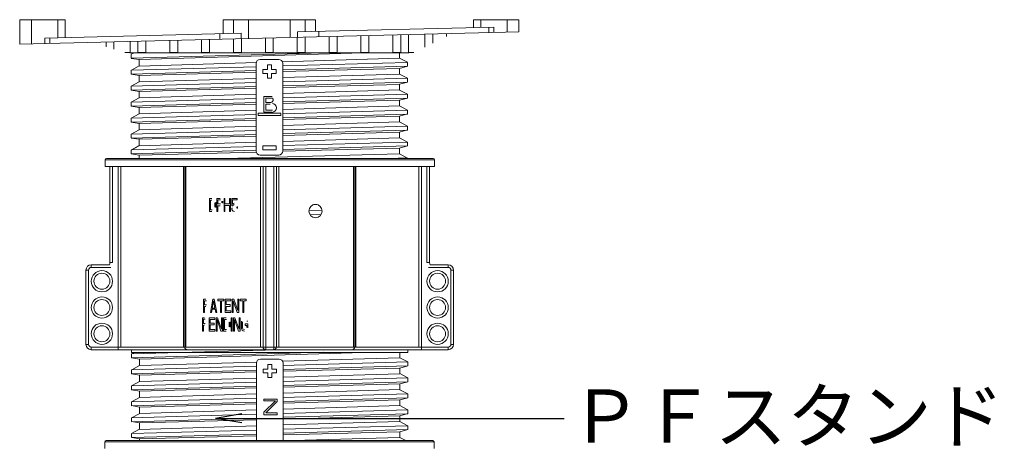
# Model space of a CAD drawing. Units: millimetres. Extents: x 0 to 6095, y 0 to 4244.
# Drawn here: x 3387 to 3758, y 3445 to 3606 of the extents above; entities that cross this region are included whole.
import ezdxf
from ezdxf import colors
from ezdxf.entities.mleader import LeaderData, LeaderLine
from ezdxf.math import Vec2, Vec3

# ---------------------------------------------------------------- set-up
doc = ezdxf.new("R2010")
doc.units = ezdxf.units.MM
doc.layers.add('PFｽﾀﾝﾄﾞ', color=7, linetype='Continuous')
doc.layers.add('文字', color=8, linetype='Continuous')
doc.styles.add('NS横文字', font='txt')

# ---------------------------------------------------------------- blocks, each defined once
blk = doc.blocks.new('_Open')
at = {"color": 0, "linetype": 'ByBlock', "lineweight": -2}
for p, q in [((-1, 0.167), (0, 0)), ((-1, -0.167), (0, 0)), ((0, 0), (-1, 0))]:
    blk.add_line(p, q, dxfattribs=at)

msp = doc.modelspace()

# ---------------------------------------------------------------- linework, layer by layer
at = {"layer": 'PFｽﾀﾝﾄﾞ', "lineweight": 5}
for p, q in [((3387.334, 3605.569), (3404.516, 3605.569)), ((3387.334, 3596.355), (3387.334, 3605.569)), ((3391.835, 3605.569), (3391.835, 3596.469)), ((3401.662, 3605.569), (3401.662, 3598.714)), ((3404.516, 3605.569), (3404.516, 3598.786)), ((3463.982, 3605.569), (3498.675, 3605.569)), ((3463.982, 3600.269), (3463.982, 3605.569)), ((3467.865, 3600.367), (3467.865, 3605.569)), ((3473.541, 3605.569), (3473.541, 3598.508)), ((3489.126, 3598.899), (3489.126, 3605.569)), ((3494.802, 3605.569), (3494.802, 3601.042)), ((3498.675, 3605.569), (3498.675, 3601.135)), ((3558.152, 3602.623), (3558.152, 3605.569)), ((3558.152, 3605.569), (3575.334, 3605.569)), ((3561.005, 3602.69), (3561.005, 3605.569)), ((3570.832, 3605.569), (3570.832, 3600.939)), ((3575.334, 3601.047), (3575.334, 3605.569)), ((3387.385, 3596.36), (3575.334, 3601.047)), ((3470.698, 3600.439), (3396.749, 3598.59)), ((3462.664, 3598.235), (3462.664, 3600.239)), ((3470.698, 3600.439), (3470.698, 3598.436)), ((3565.919, 3602.814), (3491.969, 3600.97)), ((3491.969, 3598.972), (3491.969, 3600.97)), ((3499.994, 3601.171), (3499.994, 3599.167)), ((3530.834, 3599.94), (3530.834, 3593.244)), ((3533.79, 3600.012), (3533.79, 3593.244)), ((3539.837, 3595.232), (3539.837, 3600.161)), ((3542.835, 3600.239), (3542.835, 3596.711)), ((3547.995, 3599.255), (3547.995, 3600.367)), ((3564.003, 3600.764), (3564.003, 3602.767)), ((3565.919, 3602.814), (3565.919, 3600.815)), ((3396.749, 3596.592), (3396.749, 3598.59)), ((3398.665, 3598.637), (3398.665, 3596.638)), ((3419.833, 3595.402), (3419.833, 3597.169)), ((3422.83, 3597.241), (3422.83, 3594.486)), ((3428.877, 3593.244), (3428.877, 3597.396)), ((3431.833, 3593.244), (3431.833, 3597.468)), ((3434.831, 3597.54), (3434.831, 3593.244)), ((3443.834, 3593.244), (3443.834, 3597.766)), ((3446.831, 3597.844), (3446.831, 3593.244)), ((3455.834, 3593.244), (3455.834, 3598.065)), ((3458.832, 3598.142), (3458.832, 3593.244)), ((3467.835, 3593.244), (3467.835, 3598.364)), ((3470.832, 3593.244), (3470.832, 3598.441)), ((3479.835, 3593.244), (3479.835, 3598.668)), ((3482.833, 3598.74), (3482.833, 3593.244)), ((3491.835, 3593.244), (3491.835, 3598.966)), ((3494.833, 3599.039), (3494.833, 3593.244)), ((3503.836, 3593.244), (3503.836, 3599.265)), ((3506.833, 3593.244), (3506.833, 3599.342)), ((3515.836, 3593.244), (3515.836, 3599.564)), ((3518.834, 3599.641), (3518.834, 3593.244)), ((3527.837, 3593.244), (3527.837, 3599.863)), ((3426.868, 3593.244), (3428.877, 3593.244)), ((3428.836, 3593.146), (3533.832, 3593.146)), ((3533.358, 3593.11), (3429.351, 3593.11)), ((3501.59, 3593.136), (3429.361, 3591.045)), ((3430.402, 3593.131), (3429.371, 3592.57)), ((3434.831, 3593.244), (3431.833, 3593.244)), ((3516.619, 3593.121), (3432.379, 3590.566)), ((3446.831, 3593.244), (3443.834, 3593.244)), ((3458.832, 3593.244), (3455.834, 3593.244)), ((3467.835, 3593.244), (3470.832, 3593.244)), ((3482.833, 3593.244), (3479.835, 3593.244)), ((3494.833, 3593.244), (3491.835, 3593.244)), ((3503.836, 3593.244), (3506.833, 3593.244)), ((3518.834, 3593.244), (3515.836, 3593.244)), ((3530.834, 3593.244), (3527.837, 3593.244)), ((3530.35, 3593.11), (3530.35, 3591.112)), ((3533.79, 3593.244), (3535.799, 3593.244)), ((3429.351, 3592.503), (3429.351, 3591.04)), ((3429.351, 3591.019), (3432.328, 3590.54)), ((3432.359, 3590.535), (3432.359, 3588.13)), ((3476.498, 3589.469), (3432.359, 3588.13)), ((3476.353, 3556.11), (3476.353, 3589.109)), ((3477.857, 3590.613), (3484.851, 3590.613)), ((3530.371, 3591.102), (3486.211, 3589.763)), ((3486.335, 3588.156), (3533.337, 3589.51)), ((3486.355, 3589.109), (3486.355, 3556.11)), ((3530.35, 3591.091), (3533.337, 3589.521)), ((3533.358, 3588.037), (3533.358, 3589.505)), ((3429.351, 3586.508), (3429.351, 3585.035)), ((3429.361, 3586.518), (3476.281, 3587.867)), ((3476.364, 3586.389), (3429.361, 3585.029)), ((3432.369, 3588.145), (3429.392, 3586.533)), ((3432.369, 3584.545), (3476.364, 3585.751)), ((3478.856, 3585.359), (3478.856, 3586.863)), ((3478.856, 3586.863), (3480.608, 3586.863)), ((3480.608, 3585.359), (3478.856, 3585.359)), ((3480.608, 3586.863), (3480.608, 3588.609)), ((3480.608, 3588.609), (3482.101, 3588.609)), ((3480.608, 3583.613), (3480.608, 3585.359)), ((3482.101, 3588.609), (3482.101, 3586.863)), ((3482.101, 3586.863), (3483.852, 3586.863)), ((3482.101, 3585.359), (3482.101, 3583.613)), ((3483.852, 3585.359), (3482.101, 3585.359)), ((3483.852, 3586.863), (3483.852, 3585.359)), ((3533.348, 3588.037), (3486.376, 3586.678)), ((3486.376, 3586.024), (3530.371, 3587.224)), ((3533.358, 3588.068), (3530.35, 3587.234)), ((3530.35, 3585.107), (3530.35, 3587.239)), ((3429.361, 3585.055), (3432.359, 3584.545)), ((3432.338, 3582.145), (3429.361, 3580.507)), ((3429.361, 3580.528), (3476.364, 3581.872)), ((3432.359, 3582.13), (3432.359, 3584.535)), ((3476.322, 3583.464), (3432.379, 3582.13)), ((3482.101, 3583.613), (3480.608, 3583.613)), ((3533.358, 3582.037), (3486.335, 3580.672)), ((3530.371, 3585.102), (3486.376, 3583.768)), ((3486.376, 3582.161), (3533.358, 3583.505)), ((3530.35, 3585.102), (3533.337, 3583.495)), ((3533.337, 3582.042), (3530.35, 3581.249)), ((3533.358, 3582.037), (3533.358, 3583.505)), ((3429.351, 3580.507), (3429.351, 3579.034)), ((3476.374, 3580.384), (3429.351, 3579.024)), ((3429.361, 3579.004), (3432.379, 3578.535)), ((3432.338, 3578.53), (3476.364, 3579.74)), ((3432.359, 3576.13), (3432.359, 3578.535)), ((3530.34, 3579.101), (3486.376, 3577.773)), ((3486.417, 3580.018), (3530.34, 3581.228)), ((3530.35, 3579.112), (3530.35, 3581.239)), ((3530.371, 3579.081), (3533.317, 3577.525)), ((3429.351, 3574.507), (3429.351, 3573.039)), ((3432.359, 3576.135), (3429.361, 3574.518)), ((3429.361, 3574.512), (3476.322, 3575.862)), ((3476.322, 3574.389), (3429.361, 3573.034)), ((3476.364, 3577.469), (3432.359, 3576.135)), ((3479.227, 3570.691), (3479.227, 3576.691)), ((3479.227, 3576.691), (3482.41, 3576.691)), ((3479.227, 3576.052), (3479.227, 3576.691)), ((3480.01, 3574.353), (3480.01, 3576.052)), ((3482.482, 3576.052), (3480.01, 3576.052)), ((3480.01, 3574.353), (3481.936, 3574.353)), ((3486.376, 3576.15), (3533.348, 3577.5)), ((3486.376, 3574.018), (3530.35, 3575.239)), ((3533.348, 3576.037), (3486.417, 3574.682)), ((3530.35, 3573.111), (3530.35, 3575.239)), ((3533.358, 3576.037), (3530.371, 3575.223)), ((3533.358, 3576.037), (3533.358, 3577.505)), ((3429.361, 3573.055), (3432.359, 3572.524)), ((3432.348, 3572.524), (3476.405, 3573.745)), ((3432.359, 3570.129), (3432.359, 3572.535)), ((3476.322, 3571.453), (3432.379, 3570.119)), ((3477.085, 3570.315), (3485.624, 3570.315)), ((3477.085, 3570.315), (3477.085, 3569.558)), ((3482.431, 3570.691), (3479.227, 3570.691)), ((3480.01, 3571.453), (3480.01, 3573.714)), ((3481.617, 3573.714), (3480.01, 3573.714)), ((3480.01, 3571.453), (3482.523, 3571.453)), ((3485.624, 3570.31), (3485.624, 3569.547)), ((3486.376, 3570.15), (3533.358, 3571.51)), ((3530.36, 3573.101), (3486.417, 3571.762)), ((3530.371, 3573.111), (3533.358, 3571.52)), ((3533.358, 3570.037), (3533.358, 3571.505)), ((3429.351, 3568.507), (3429.351, 3567.034)), ((3432.379, 3570.109), (3429.361, 3568.486)), ((3429.361, 3568.497), (3476.364, 3569.862)), ((3476.364, 3568.383), (3429.361, 3567.024)), ((3429.361, 3567.044), (3432.359, 3566.534)), ((3432.348, 3566.534), (3476.364, 3567.745)), ((3485.614, 3569.547), (3477.085, 3569.547)), ((3486.376, 3568.023), (3530.36, 3569.233)), ((3530.36, 3567.116), (3486.376, 3565.777)), ((3533.358, 3570.032), (3486.417, 3568.677)), ((3530.35, 3567.111), (3530.35, 3569.238)), ((3533.358, 3570.068), (3530.371, 3569.254)), ((3530.371, 3567.127), (3533.358, 3565.52)), ((3432.359, 3564.155), (3429.361, 3562.517)), ((3429.361, 3562.512), (3476.364, 3563.867)), ((3432.359, 3564.129), (3432.359, 3566.534)), ((3476.322, 3565.473), (3432.359, 3564.134)), ((3486.376, 3564.15), (3533.348, 3565.504)), ((3486.376, 3562.023), (3530.35, 3563.228)), ((3533.368, 3564.036), (3486.417, 3562.677)), ((3530.35, 3561.111), (3530.35, 3563.238)), ((3533.337, 3564.047), (3530.371, 3563.228)), ((3533.358, 3564.036), (3533.358, 3565.504)), ((3429.351, 3562.507), (3429.351, 3561.034)), ((3476.364, 3562.383), (3429.371, 3561.024)), ((3429.371, 3561.013), (3432.359, 3560.529)), ((3432.359, 3560.539), (3432.359, 3558.129)), ((3432.359, 3558.134), (3432.359, 3560.534)), ((3476.498, 3559.468), (3432.359, 3558.134)), ((3432.369, 3560.534), (3476.322, 3561.745)), ((3486.335, 3558.16), (3533.337, 3559.509)), ((3530.36, 3561.106), (3486.376, 3559.767)), ((3530.35, 3561.121), (3533.368, 3559.489)), ((3533.358, 3558.036), (3533.358, 3559.509)), ((3533.358, 3558.036), (3533.358, 3559.504)), ((3429.351, 3556.507), (3429.351, 3555.039)), ((3432.359, 3558.129), (3429.361, 3556.507)), ((3429.361, 3556.517), (3476.281, 3557.871)), ((3429.361, 3556.507), (3429.361, 3555.039)), ((3476.322, 3556.393), (3429.361, 3555.044)), ((3432.369, 3558.15), (3429.392, 3556.538)), ((3432.369, 3554.549), (3476.374, 3555.75)), ((3478.856, 3556.61), (3478.856, 3558.108)), ((3478.856, 3558.108), (3483.852, 3558.108)), ((3483.852, 3556.61), (3478.856, 3556.61)), ((3483.852, 3558.108), (3483.852, 3556.61)), ((3486.335, 3556.022), (3530.35, 3557.228)), ((3533.358, 3558.041), (3486.376, 3556.687)), ((3533.358, 3558.067), (3530.35, 3557.233)), ((3530.35, 3555.111), (3530.35, 3557.238)), ((3530.36, 3555.111), (3530.36, 3557.238)), ((3543.494, 3552.803), (3419.493, 3552.803)), ((3419.493, 3552.803), (3419.493, 3550.306)), ((3542.989, 3553.303), (3419.998, 3553.303)), ((3429.361, 3555.054), (3432.359, 3554.544)), ((3429.361, 3555.044), (3432.359, 3554.555)), ((3432.359, 3553.303), (3432.359, 3554.539)), ((3432.359, 3554.539), (3432.359, 3554.112)), ((3464.806, 3553.303), (3530.35, 3555.101)), ((3484.851, 3554.611), (3477.857, 3554.611)), ((3526.343, 3553.303), (3533.358, 3553.509)), ((3530.35, 3555.106), (3533.337, 3553.494)), ((3543.494, 3552.803), (3543.494, 3550.306)), ((3419.493, 3550.306), (3543.494, 3550.306)), ((3421.296, 3550.306), (3421.296, 3514.109)), ((3422.295, 3514.109), (3422.295, 3550.306)), ((3424.396, 3481.306), (3424.396, 3550.306)), ((3425.395, 3482.305), (3425.395, 3550.306)), ((3449.067, 3550.306), (3449.067, 3482.305)), ((3449.489, 3550.306), (3449.489, 3482.305)), ((3449.952, 3482.305), (3449.952, 3550.306)), ((3478.053, 3550.306), (3478.053, 3482.305)), ((3478.99, 3550.306), (3478.99, 3482.305)), ((3479.989, 3481.306), (3479.989, 3550.306)), ((3482.997, 3550.306), (3482.997, 3481.306)), ((3483.996, 3482.305), (3483.996, 3550.306)), ((3484.934, 3482.305), (3484.934, 3550.306)), ((3513.034, 3550.306), (3513.034, 3482.305)), ((3513.498, 3482.305), (3513.498, 3550.306)), ((3513.92, 3482.305), (3513.92, 3550.306)), ((3537.591, 3550.306), (3537.591, 3482.305)), ((3538.591, 3481.306), (3538.591, 3550.306)), ((3540.692, 3550.306), (3540.692, 3514.109)), ((3541.691, 3514.109), (3541.691, 3550.306)), ((3459.635, 3538.305), (3458.811, 3538.305)), ((3458.811, 3533.304), (3458.811, 3538.305)), ((3459.676, 3537.666), (3459.151, 3537.666)), ((3459.151, 3537.666), (3459.151, 3533.943)), ((3462.787, 3538.305), (3461.603, 3538.305)), ((3461.603, 3533.304), (3461.603, 3538.305)), ((3462.931, 3537.775), (3461.953, 3537.775)), ((3461.953, 3537.775), (3461.953, 3536.178)), ((3463.436, 3536.678), (3463.436, 3537.275)), ((3463.786, 3536.539), (3463.786, 3537.306)), ((3464.271, 3533.304), (3464.271, 3538.305)), ((3464.271, 3538.305), (3464.631, 3538.305)), ((3464.631, 3538.305), (3464.631, 3536.286)), ((3466.31, 3536.286), (3466.31, 3538.305)), ((3466.31, 3538.305), (3466.671, 3538.305)), ((3466.671, 3538.305), (3466.671, 3533.304)), ((3467.155, 3535.539), (3467.155, 3538.305)), ((3467.155, 3538.305), (3469.225, 3538.305)), ((3467.453, 3537.775), (3467.453, 3536.07)), ((3469.225, 3537.775), (3467.453, 3537.775)), ((3469.225, 3538.305), (3469.225, 3537.775)), ((3459.635, 3533.304), (3458.811, 3533.304)), ((3459.779, 3533.943), (3459.151, 3533.943)), ((3460.779, 3534.942), (3460.779, 3536.569)), ((3461.139, 3534.808), (3461.139, 3536.806)), ((3461.953, 3533.304), (3461.603, 3533.304)), ((3462.931, 3536.178), (3461.953, 3536.178)), ((3462.787, 3535.539), (3461.953, 3535.539)), ((3461.953, 3535.539), (3461.953, 3533.304)), ((3464.631, 3533.304), (3464.271, 3533.304)), ((3464.631, 3536.286), (3466.31, 3536.286)), ((3464.631, 3535.648), (3464.631, 3533.304)), ((3466.31, 3535.648), (3464.631, 3535.648)), ((3466.31, 3533.304), (3466.31, 3535.648)), ((3466.671, 3533.304), (3466.31, 3533.304)), ((3467.577, 3535.539), (3467.155, 3535.539)), ((3467.155, 3534.581), (3467.515, 3534.581)), ((3469.04, 3534.638), (3469.04, 3535.163)), ((3469.349, 3534.504), (3469.349, 3535.297)), ((3501.209, 3533.829), (3496.234, 3533.675)), ((3498.139, 3535.951), (3499.17, 3535.982)), ((3496.697, 3532.063), (3500.838, 3532.181)), ((3412.293, 3511.302), (3412.293, 3483.304)), ((3413.292, 3511.302), (3412.293, 3511.302)), ((3413.292, 3511.302), (3413.292, 3483.304)), ((3414.291, 3513.3), (3414.291, 3512.301)), ((3421.121, 3513.3), (3414.291, 3513.3)), ((3421.708, 3512.301), (3414.291, 3512.301)), ((3421.296, 3514.109), (3422.295, 3514.109)), ((3541.691, 3514.109), (3540.692, 3514.109)), ((3541.269, 3512.301), (3548.696, 3512.301)), ((3541.856, 3513.3), (3548.696, 3513.3)), ((3548.696, 3512.301), (3548.696, 3513.3)), ((3549.695, 3511.302), (3549.695, 3483.304)), ((3550.694, 3511.302), (3549.695, 3511.302)), ((3550.694, 3511.302), (3550.694, 3483.304)), ((3457.42, 3500.306), (3456.607, 3500.306)), ((3456.607, 3495.305), (3456.607, 3500.306)), ((3460.119, 3500.306), (3459.192, 3495.305)), ((3460.119, 3500.306), (3460.583, 3500.306)), ((3460.583, 3500.306), (3461.52, 3495.305)), ((3461.994, 3499.775), (3461.994, 3500.306)), ((3461.994, 3500.306), (3464.24, 3500.306)), ((3464.24, 3500.306), (3464.24, 3499.775)), ((3464.724, 3495.305), (3464.724, 3500.306)), ((3464.724, 3500.306), (3466.887, 3500.306)), ((3466.887, 3500.306), (3466.887, 3499.667)), ((3467.371, 3500.306), (3467.917, 3500.306)), ((3467.371, 3495.305), (3467.371, 3500.306)), ((3469.452, 3496.051), (3467.917, 3500.306)), ((3469.452, 3496.051), (3469.452, 3500.306)), ((3469.452, 3500.306), (3469.812, 3500.306)), ((3469.812, 3500.306), (3469.812, 3495.305)), ((3470.307, 3499.775), (3470.307, 3500.306)), ((3470.307, 3500.306), (3472.666, 3500.306)), ((3472.666, 3500.306), (3472.666, 3499.775)), ((3457.678, 3499.775), (3456.947, 3499.775)), ((3456.947, 3499.775), (3456.947, 3498.178)), ((3457.678, 3498.178), (3456.947, 3498.178)), ((3457.42, 3497.54), (3456.947, 3497.54)), ((3456.947, 3497.54), (3456.947, 3495.305)), ((3459.779, 3496.582), (3459.542, 3495.305)), ((3460.933, 3496.582), (3459.779, 3496.582)), ((3460.346, 3499.662), (3459.851, 3497.009)), ((3459.851, 3497.009), (3460.851, 3497.009)), ((3460.346, 3499.662), (3460.851, 3497.009)), ((3460.933, 3496.582), (3461.17, 3495.305)), ((3462.931, 3499.775), (3461.994, 3499.775)), ((3462.931, 3495.305), (3462.931, 3499.775)), ((3463.292, 3499.775), (3463.292, 3495.305)), ((3464.24, 3499.775), (3463.292, 3499.775)), ((3465.084, 3499.667), (3465.084, 3498.287)), ((3466.887, 3499.667), (3465.084, 3499.667)), ((3465.084, 3498.287), (3466.64, 3498.287)), ((3465.084, 3497.648), (3465.084, 3495.943)), ((3466.64, 3497.648), (3465.084, 3497.648)), ((3466.64, 3498.287), (3466.64, 3497.648)), ((3467.732, 3499.672), (3469.266, 3495.305)), ((3467.732, 3499.672), (3467.732, 3495.305)), ((3471.296, 3499.775), (3470.307, 3499.775)), ((3471.296, 3495.305), (3471.296, 3499.775)), ((3471.677, 3499.775), (3471.677, 3495.305)), ((3472.666, 3499.775), (3471.677, 3499.775)), ((3456.967, 3493.306), (3456.153, 3493.306)), ((3456.153, 3488.305), (3456.153, 3493.306)), ((3457.225, 3492.771), (3456.493, 3492.771)), ((3456.493, 3492.771), (3456.493, 3491.179)), ((3456.947, 3495.305), (3456.607, 3495.305)), ((3458.729, 3488.305), (3458.729, 3493.306)), ((3458.729, 3493.306), (3460.82, 3493.306)), ((3459.079, 3492.668), (3459.079, 3491.287)), ((3460.82, 3492.668), (3459.079, 3492.668)), ((3459.542, 3495.305), (3459.192, 3495.305)), ((3460.82, 3493.306), (3460.82, 3492.668)), ((3461.52, 3495.305), (3461.17, 3495.305)), ((3461.283, 3493.306), (3461.819, 3493.306)), ((3461.283, 3488.305), (3461.283, 3493.306)), ((3461.644, 3492.683), (3463.117, 3488.305)), ((3461.644, 3492.683), (3461.644, 3488.305)), ((3463.292, 3489.042), (3461.819, 3493.306)), ((3463.292, 3495.305), (3462.931, 3495.305)), ((3463.292, 3489.042), (3463.292, 3493.306)), ((3463.292, 3493.306), (3463.642, 3493.306)), ((3463.642, 3493.306), (3463.642, 3488.305)), ((3465.022, 3493.306), (3464.126, 3493.306)), ((3464.126, 3488.305), (3464.126, 3493.306)), ((3465.187, 3492.668), (3464.477, 3492.668)), ((3464.477, 3492.668), (3464.477, 3488.944)), ((3466.887, 3495.305), (3464.724, 3495.305)), ((3465.084, 3495.943), (3466.887, 3495.943)), ((3466.887, 3495.943), (3466.887, 3495.305)), ((3467.011, 3488.305), (3467.011, 3493.306)), ((3467.011, 3493.306), (3467.371, 3493.306)), ((3467.732, 3495.305), (3467.371, 3495.305)), ((3467.371, 3493.306), (3467.371, 3488.305)), ((3467.855, 3493.306), (3468.401, 3493.306)), ((3467.855, 3488.305), (3467.855, 3493.306)), ((3468.226, 3492.668), (3468.226, 3488.305)), ((3468.226, 3492.668), (3469.761, 3488.305)), ((3468.401, 3493.306), (3469.936, 3489.052)), ((3469.812, 3495.305), (3469.266, 3495.305)), ((3469.936, 3489.052), (3469.936, 3493.306)), ((3469.936, 3493.306), (3470.307, 3493.306)), ((3470.307, 3493.306), (3470.307, 3488.305)), ((3471.677, 3495.305), (3471.296, 3495.305)), ((3457.225, 3491.179), (3456.493, 3491.179)), ((3456.967, 3490.54), (3456.493, 3490.54)), ((3456.493, 3490.54), (3456.493, 3488.305)), ((3459.079, 3491.287), (3460.583, 3491.287)), ((3459.079, 3490.643), (3459.079, 3488.944)), ((3460.583, 3490.643), (3459.079, 3490.643)), ((3459.079, 3488.944), (3460.82, 3488.944)), ((3460.583, 3491.287), (3460.583, 3490.643)), ((3460.82, 3488.944), (3460.82, 3488.305)), ((3465.187, 3488.944), (3464.477, 3488.944)), ((3466.156, 3489.922), (3466.156, 3491.689)), ((3466.526, 3489.804), (3466.526, 3491.807)), ((3470.801, 3492.008), (3470.801, 3490.01)), ((3470.801, 3489.593), (3470.801, 3491.061)), ((3471.172, 3491.766), (3471.172, 3490.01)), ((3471.172, 3489.742), (3471.172, 3490.432)), ((3472.295, 3490.432), (3472.295, 3491.071)), ((3472.295, 3491.071), (3473.232, 3491.071)), ((3472.861, 3490.432), (3472.295, 3490.432)), ((3473.232, 3492.029), (3472.861, 3492.029)), ((3472.861, 3489.742), (3472.861, 3490.432)), ((3473.232, 3489.603), (3473.232, 3491.071)), ((3456.493, 3488.305), (3456.153, 3488.305)), ((3460.82, 3488.305), (3458.729, 3488.305)), ((3461.644, 3488.305), (3461.283, 3488.305)), ((3463.642, 3488.305), (3463.117, 3488.305)), ((3465.022, 3488.305), (3464.126, 3488.305)), ((3467.371, 3488.305), (3467.011, 3488.305)), ((3468.226, 3488.305), (3467.855, 3488.305)), ((3470.307, 3488.305), (3469.761, 3488.305)), ((3412.293, 3483.304), (3413.292, 3483.304)), ((3414.291, 3482.305), (3414.291, 3481.306)), ((3414.291, 3482.305), (3548.696, 3482.305)), ((3414.291, 3481.306), (3548.696, 3481.306)), ((3484.316, 3481.306), (3429.485, 3479.725)), ((3429.495, 3481.306), (3429.495, 3480.307)), ((3533.492, 3481.306), (3533.492, 3480.307)), ((3548.696, 3481.306), (3548.696, 3482.305)), ((3549.695, 3483.304), (3550.694, 3483.304)), ((3501.734, 3480.332), (3429.495, 3478.241)), ((3533.492, 3480.307), (3429.495, 3480.307)), ((3429.495, 3479.704), (3429.495, 3478.231)), ((3429.495, 3478.216), (3432.472, 3477.737)), ((3430.546, 3480.327), (3429.516, 3479.766)), ((3432.493, 3477.731), (3432.493, 3475.326)), ((3516.753, 3480.317), (3432.513, 3477.762)), ((3477.991, 3477.809), (3484.996, 3477.809)), ((3530.505, 3478.298), (3486.345, 3476.959)), ((3530.494, 3480.307), (3530.494, 3478.308)), ((3530.494, 3478.288), (3533.471, 3476.717)), ((3429.495, 3473.714), (3476.425, 3475.063)), ((3432.503, 3475.342), (3429.526, 3473.73)), ((3476.631, 3476.665), (3432.493, 3475.326)), ((3476.498, 3447.076), (3476.498, 3476.305)), ((3478.99, 3472.555), (3478.99, 3474.054)), ((3478.99, 3474.054), (3480.741, 3474.054)), ((3480.741, 3474.054), (3480.741, 3475.805)), ((3480.741, 3475.805), (3482.245, 3475.805)), ((3482.245, 3475.805), (3482.245, 3474.054)), ((3482.245, 3474.054), (3483.996, 3474.054)), ((3483.996, 3474.054), (3483.996, 3472.555)), ((3486.469, 3475.352), (3533.481, 3476.706)), ((3486.489, 3476.305), (3486.489, 3447.076)), ((3533.481, 3475.233), (3486.52, 3473.874)), ((3486.52, 3473.22), (3530.505, 3474.42)), ((3533.492, 3475.264), (3530.494, 3474.43)), ((3530.494, 3472.308), (3530.494, 3474.435)), ((3533.492, 3475.233), (3533.492, 3476.701)), ((3429.495, 3473.699), (3429.495, 3472.231)), ((3476.508, 3473.585), (3429.495, 3472.226)), ((3429.495, 3472.251), (3432.503, 3471.741)), ((3432.493, 3469.326), (3432.493, 3471.731)), ((3432.513, 3471.741), (3476.508, 3472.947)), ((3476.467, 3470.66), (3432.523, 3469.326)), ((3480.741, 3472.555), (3478.99, 3472.555)), ((3480.741, 3470.804), (3480.741, 3472.555)), ((3482.245, 3470.804), (3480.741, 3470.804)), ((3482.245, 3472.555), (3482.245, 3470.804)), ((3483.996, 3472.555), (3482.245, 3472.555)), ((3530.505, 3472.293), (3486.52, 3470.964)), ((3486.52, 3469.357), (3533.492, 3470.701)), ((3530.494, 3472.303), (3533.471, 3470.691)), ((3533.492, 3469.233), (3533.492, 3470.701)), ((3476.508, 3467.58), (3429.485, 3466.22)), ((3432.482, 3469.341), (3429.495, 3467.704)), ((3429.495, 3467.704), (3429.495, 3466.231)), ((3429.505, 3467.724), (3476.508, 3469.068)), ((3432.482, 3465.726), (3476.508, 3466.936)), ((3533.492, 3469.233), (3486.479, 3467.868)), ((3486.561, 3467.214), (3530.484, 3468.419)), ((3533.471, 3469.238), (3530.494, 3468.445)), ((3530.494, 3466.303), (3530.494, 3468.43)), ((3429.495, 3466.2), (3432.523, 3465.731)), ((3432.503, 3463.331), (3429.495, 3461.714)), ((3429.495, 3461.709), (3476.467, 3463.058)), ((3432.493, 3463.326), (3432.493, 3465.731)), ((3476.508, 3464.665), (3432.503, 3463.331)), ((3530.484, 3466.298), (3486.52, 3464.969)), ((3486.52, 3463.346), (3533.492, 3464.696)), ((3533.492, 3463.233), (3486.561, 3461.878)), ((3530.505, 3466.272), (3533.451, 3464.727)), ((3533.492, 3463.233), (3530.505, 3462.419)), ((3533.492, 3463.233), (3533.492, 3464.701)), ((3429.495, 3461.703), (3429.495, 3460.23)), ((3429.495, 3460.251), (3432.503, 3459.726)), ((3476.467, 3461.585), (3429.505, 3460.23)), ((3432.493, 3459.726), (3476.549, 3460.941)), ((3432.493, 3457.331), (3432.493, 3459.731)), ((3479.289, 3462.105), (3479.289, 3462.744)), ((3479.289, 3462.744), (3484.295, 3462.744)), ((3479.289, 3457.768), (3483.667, 3462.105)), ((3483.667, 3462.105), (3479.289, 3462.105)), ((3484.295, 3461.853), (3480.041, 3457.511)), ((3484.295, 3462.744), (3484.295, 3461.853)), ((3486.52, 3461.214), (3530.484, 3462.435)), ((3530.505, 3460.297), (3486.551, 3458.958)), ((3530.494, 3460.308), (3530.494, 3462.435)), ((3530.505, 3460.308), (3533.492, 3458.716)), ((3432.523, 3457.305), (3429.495, 3455.683)), ((3429.495, 3455.693), (3476.508, 3457.058)), ((3429.495, 3455.698), (3429.495, 3454.235)), ((3476.508, 3455.58), (3429.495, 3454.22)), ((3476.467, 3458.649), (3432.513, 3457.315)), ((3479.289, 3456.744), (3479.289, 3457.768)), ((3484.295, 3456.744), (3479.289, 3456.744)), ((3480.041, 3457.511), (3484.295, 3457.511)), ((3484.295, 3457.511), (3484.295, 3456.744)), ((3486.52, 3457.346), (3533.492, 3458.706)), ((3486.52, 3455.219), (3530.494, 3456.429)), ((3533.492, 3457.228), (3486.561, 3455.873)), ((3530.494, 3454.307), (3530.494, 3456.435)), ((3533.492, 3457.269), (3530.505, 3456.45)), ((3533.492, 3457.233), (3533.492, 3458.701)), ((3429.495, 3454.24), (3432.503, 3453.731)), ((3432.493, 3453.731), (3476.508, 3454.941)), ((3432.493, 3451.325), (3432.493, 3453.731)), ((3476.467, 3452.67), (3432.493, 3451.33)), ((3530.494, 3454.313), (3486.52, 3452.973)), ((3486.52, 3451.346), (3533.492, 3452.7)), ((3530.505, 3454.323), (3533.492, 3452.711)), ((3533.492, 3451.233), (3533.492, 3452.7)), ((3432.503, 3451.351), (3429.495, 3449.713)), ((3429.495, 3449.708), (3476.508, 3451.063)), ((3429.495, 3449.703), (3429.495, 3448.23)), ((3476.508, 3449.579), (3429.505, 3448.22)), ((3429.516, 3448.209), (3432.503, 3447.725)), ((3432.503, 3447.736), (3476.456, 3448.941)), ((3486.52, 3449.219), (3530.484, 3450.424)), ((3533.502, 3451.233), (3486.551, 3449.873)), ((3530.494, 3448.302), (3490.136, 3447.076)), ((3530.494, 3448.302), (3530.494, 3450.434)), ((3530.494, 3448.312), (3532.791, 3447.076)), ((3533.471, 3451.238), (3530.505, 3450.424)), ((3543.339, 3446.572), (3419.338, 3446.572)), ((3419.338, 3446.572), (3419.338, 3444.079)), ((3542.835, 3447.076), (3419.843, 3447.076)), ((3432.493, 3447.076), (3432.493, 3447.736)), ((3432.493, 3447.736), (3432.493, 3447.076)), ((3543.339, 3446.572), (3543.339, 3444.079))]:
    msp.add_line(p, q, dxfattribs=at)
for centre, radius in [((3498.727, 3533.52), 2.503), ((3418.293, 3507.109), 4.002), ((3544.694, 3507.109), 4.002), ((3418.293, 3507.109), 3.003), ((3544.694, 3507.109), 3.003), ((3418.293, 3497.205), 4.002), ((3418.293, 3497.205), 3.003), ((3544.694, 3497.205), 4.002), ((3544.694, 3497.205), 3.003), ((3418.293, 3487.306), 4.002), ((3418.293, 3487.306), 3.003), ((3544.694, 3487.306), 4.002), ((3544.694, 3487.306), 3.003)]:
    msp.add_circle(centre, radius, dxfattribs=at)
for points in [[(3477.857, 3590.613), (3477.023, 3590.613), (3476.353, 3589.938), (3476.353, 3589.109)], [(3486.355, 3589.109), (3486.355, 3589.938), (3485.686, 3590.613), (3484.851, 3590.613)], [(3476.353, 3556.11), (3476.353, 3555.281), (3477.023, 3554.611), (3477.857, 3554.611)], [(3484.851, 3554.611), (3485.686, 3554.611), (3486.355, 3555.281), (3486.355, 3556.11)], [(3419.998, 3553.303), (3419.72, 3553.303), (3419.493, 3553.082), (3419.493, 3552.803)], [(3543.494, 3552.803), (3543.494, 3553.082), (3543.267, 3553.303), (3542.989, 3553.303)], [(3467.155, 3534.592), (3467.103, 3533.953), (3467.567, 3533.387), (3468.195, 3533.304)], [(3468.061, 3536.482), (3467.804, 3536.456), (3467.587, 3536.302), (3467.474, 3536.075)], [(3468.061, 3535.936), (3467.865, 3535.874), (3467.711, 3535.735), (3467.608, 3535.56)], [(3414.291, 3513.3), (3413.189, 3513.3), (3412.293, 3512.409), (3412.293, 3511.302)], [(3414.291, 3512.301), (3413.735, 3512.301), (3413.292, 3511.853), (3413.292, 3511.302)], [(3421.121, 3513.3), (3421.234, 3513.558), (3421.296, 3513.83), (3421.296, 3514.109)], [(3541.691, 3514.109), (3541.691, 3513.83), (3541.753, 3513.558), (3541.856, 3513.3)], [(3550.694, 3511.302), (3550.694, 3512.409), (3549.798, 3513.3), (3548.696, 3513.3)], [(3549.695, 3511.302), (3549.695, 3511.853), (3549.242, 3512.301), (3548.696, 3512.301)], [(3470.801, 3489.593), (3470.801, 3488.944), (3471.296, 3488.388), (3471.934, 3488.305)], [(3471.172, 3489.742), (3471.172, 3489.299), (3471.533, 3488.944), (3471.975, 3488.944)], [(3412.293, 3483.304), (3412.293, 3482.202), (3413.189, 3481.306), (3414.291, 3481.306)], [(3413.292, 3483.304), (3413.292, 3482.753), (3413.735, 3482.305), (3414.291, 3482.305)], [(3449.489, 3482.305), (3449.489, 3481.754), (3449.942, 3481.306), (3450.488, 3481.306)], [(3478.99, 3482.305), (3478.99, 3481.754), (3479.444, 3481.306), (3479.989, 3481.306)], [(3482.997, 3481.306), (3483.543, 3481.306), (3483.996, 3481.754), (3483.996, 3482.305)], [(3512.499, 3481.306), (3513.045, 3481.306), (3513.498, 3481.754), (3513.498, 3482.305)], [(3548.696, 3482.305), (3549.242, 3482.305), (3549.695, 3482.753), (3549.695, 3483.304)], [(3548.696, 3481.306), (3549.798, 3481.306), (3550.694, 3482.202), (3550.694, 3483.304)], [(3477.991, 3477.809), (3477.167, 3477.809), (3476.498, 3477.134), (3476.498, 3476.305)], [(3486.489, 3476.305), (3486.489, 3477.134), (3485.82, 3477.809), (3484.996, 3477.809)], [(3419.843, 3447.076), (3419.565, 3447.076), (3419.338, 3446.85), (3419.338, 3446.572)], [(3543.339, 3446.572), (3543.339, 3446.85), (3543.113, 3447.076), (3542.835, 3447.076)]]:
    msp.add_open_spline(points, degree=3, dxfattribs=at)
for points in [[(3481.936, 3574.348), (3482.493, 3574.476), (3482.843, 3575.033), (3482.719, 3575.589), (3482.678, 3575.764), (3482.596, 3575.918), (3482.482, 3576.047)], [(3482.42, 3570.686), (3483.337, 3570.727), (3484.058, 3571.499), (3484.017, 3572.421), (3483.986, 3573.266), (3483.317, 3573.951), (3482.472, 3574.013)]]:
    msp.add_open_spline(points, degree=3, knots=[0, 0, 0, 0, 1, 1, 1, 2, 2, 2, 2], dxfattribs=at)

# ---------------------------------------------------------------- leaders
at = {"layer": '文字', "linetype": 'Continuous', "lineweight": 5}
ml = msp.add_multileader_mtext('Standard', dxfattribs=at)
ml.set_content('ＰＦスタンド', color=256, style='NS横文字')
ml.set_leader_properties()
ml.set_arrow_properties(name='OPEN')
ml.build(insert=Vec2(0, 0))
ml.multileader.update_dxf_attribs({"arrow_head_size": 10})
ctx = ml.context
ctx.base_point, ctx.char_height, ctx.arrow_head_size, ctx.plane_origin = Vec3(3592.368, 3455.455), 20, 10, Vec3(3461.029, 3455.455)
notes = []
notes.append((ctx, [(0, (1, 1, 0), (3584.368, 3455.455), (1, 0), 8, [(0, [(3461.029, 3455.455)], 0, [])])]))
ctx.mtext.insert, ctx.mtext.flow_direction = Vec3(3594.368, 3466.369), 5
for ctx, leaders in notes:
    for number, flags, end, landing, length, lines in leaders:
        leader = LeaderData()
        leader.index, (leader.has_last_leader_line, leader.has_dogleg_vector, leader.attachment_direction) = number, flags
        leader.last_leader_point, leader.dogleg_vector, leader.dogleg_length = Vec3(end), Vec3(landing), length
        for number, points, colour, breaks in lines:
            line = LeaderLine()
            line.index, line.vertices, line.color, line.breaks = number, Vec3.list(points), colors.encode_raw_color(colour), breaks
            leader.lines.append(line)
        ctx.leaders.append(leader)

doc.saveas('drawing.dxf')
